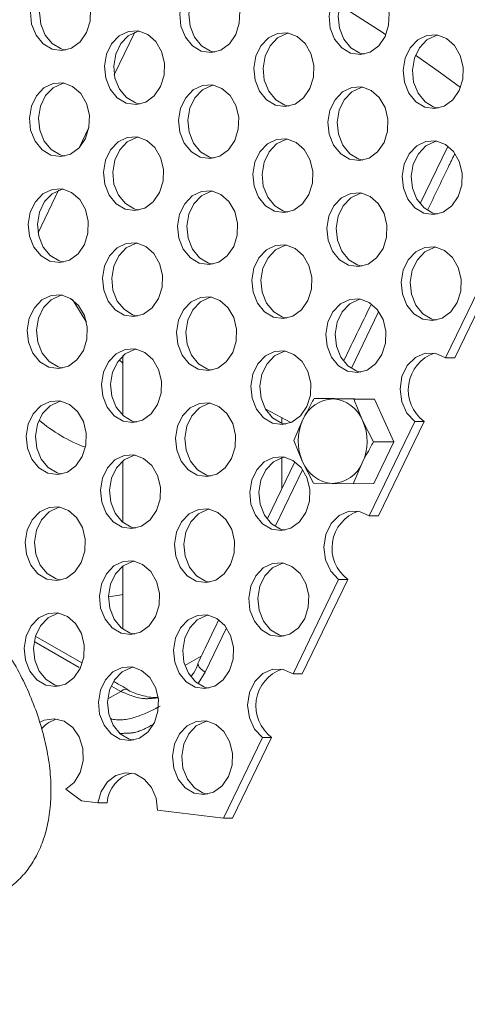
# Model space of a CAD drawing. Units: millimetres. Extents: x 7 to 835, y 10 to 581.
# Drawn here: x 764 to 774, y 504 to 527 of the extents above; entities that cross this region are included whole.
import ezdxf

# ---------------------------------------------------------------- set-up
doc = ezdxf.new("R2010")
doc.units = ezdxf.units.MM
doc.linetypes.add('PHANTOM', pattern=[12.7, 6.35, -1.27, 1.27, -1.27, 1.27, -1.27])

msp = doc.modelspace()

# ---------------------------------------------------------------- linework, layer by layer
at = {"color": 7, "linetype": 'Continuous', "lineweight": 0}
for p, q in [((765.787719, 525.624196), (766.272815, 526.630941)), ((764.956346, 523.898821), (765.18845, 524.380516)), ((773.670403, 523.924175), (773.01904, 522.582095)), ((763.986385, 521.88583), (764.471484, 522.892568)), ((774.693498, 521.158736), (773.616841, 518.924306)), ((774.911208, 521.16039), (773.834547, 518.925961)), ((765.901262, 518.88113), (765.992129, 518.797617)), ((765.992129, 517.565902), (765.992129, 518.97798)), ((773.616841, 518.924306), (773.834547, 518.925961)), ((770.995216, 517.964545), (770.511301, 517.960857)), ((770.957304, 517.953116), (770.511301, 517.960857)), ((771.451438, 517.94574), (770.957304, 517.953116)), ((771.935357, 517.949428), (770.995216, 517.964545)), ((771.935357, 517.949428), (771.451438, 517.94574)), ((771.658359, 517.44182), (771.451438, 517.94574)), ((772.397334, 516.94196), (771.935357, 517.949428)), ((769.960968, 517.394032), (769.366534, 517.709512)), ((769.750724, 517.380233), (769.750724, 517.503116)), ((770.248154, 517.464499), (770.033138, 516.968514)), ((771.913415, 516.938272), (771.658359, 517.44182)), ((772.892168, 517.420362), (771.81551, 515.185933)), ((773.109874, 517.422024), (772.033216, 515.187591)), ((773.109874, 517.422024), (772.892168, 517.420362)), ((770.033138, 516.968514), (770.240063, 516.464594)), ((772.397334, 516.94196), (771.913415, 516.938272)), ((771.91917, 515.949617), (772.397334, 516.94196)), ((769.750724, 515.825584), (769.750724, 516.564953)), ((765.992129, 515.036564), (765.992129, 516.49053)), ((770.057822, 516.462717), (769.412374, 515.123605)), ((770.240063, 516.464594), (770.495115, 515.961047)), ((771.435255, 515.945929), (771.650268, 516.441915)), ((770.495115, 515.961047), (770.941122, 515.953306)), ((770.941122, 515.953306), (771.435255, 515.945929)), ((771.91917, 515.949617), (771.435255, 515.945929)), ((771.81551, 515.185933), (772.033216, 515.187591)), ((765.992129, 512.50901), (765.992129, 514.001291)), ((771.090833, 513.681989), (770.014176, 511.447559)), ((771.308543, 513.68365), (770.231882, 511.449221)), ((771.308543, 513.68365), (771.090833, 513.681989)), ((765.020305, 511.706869), (763.935978, 512.33603)), ((767.843114, 511.863756), (767.457439, 511.646926)), ((767.776506, 511.683322), (767.773183, 511.674135)), ((770.014176, 511.447559), (770.231882, 511.449221)), ((766.088342, 511.078063), (766.092477, 511.075548)), ((769.289503, 509.943619), (768.367572, 508.030306)), ((769.507209, 509.945277), (768.585281, 508.031964)), ((769.507209, 509.945277), (769.289503, 509.943619)), ((765.01449, 508.444864), (764.641577, 508.716836)), ((765.01449, 508.444864), (765.397334, 508.39753)), ((765.397334, 508.39753), (765.61504, 508.399192)), ((766.810263, 508.222844), (768.367572, 508.030306)), ((768.367572, 508.030306), (768.585281, 508.031964))]:
    msp.add_line(p, q, dxfattribs=at)
at = {"color": 8, "linetype": 'PHANTOM', "lineweight": 0}
for p, q in [((772.029148, 520.011026), (771.391979, 518.684286)), ((770.235909, 516.277063), (769.597473, 514.947678)), ((768.438561, 512.534536), (767.936463, 511.489037)), ((764.957646, 511.601876), (763.89491, 512.215878)), ((767.936463, 511.489037), (767.771164, 511.221125)), ((765.633037, 510.857332), (765.939811, 511.034428)), ((765.939811, 511.034428), (765.723372, 511.159475))]:
    msp.add_line(p, q, dxfattribs=at)
at = {"color": 7, "linetype": 'Continuous', "lineweight": 0, "flags": 128}
for points in [[(765.213469, 526.892807), (765.129058, 526.6244), (764.978169, 526.404473), (764.777159, 526.256862), (764.547808, 526.197563), (764.31497, 526.232991), (764.103876, 526.359323), (763.937404, 526.562858), (763.833592, 526.821542), (763.803689, 527.107339), (763.850933, 527.389291), (763.970213, 527.636829), (764.148595, 527.823138), (764.366752, 527.928028), (764.601039, 527.940127), (764.826076, 527.858126), (765.017467, 527.690913), (765.154479, 527.456615), (765.222261, 527.180608), (765.213469, 526.892807)], [(764.617892, 527.937311), (764.584458, 527.929689), (764.366301, 527.8248), (764.187919, 527.638491), (764.068643, 527.390945), (764.021395, 527.109), (764.051298, 526.823196), (764.15511, 526.564512), (764.321582, 526.360984), (764.532676, 526.234652), (764.631076, 526.207912)], [(768.743103, 526.844646), (768.658688, 526.576239), (768.507799, 526.35632), (768.30679, 526.208702), (768.077439, 526.149403), (767.844601, 526.184838), (767.633507, 526.311162), (767.467035, 526.514697), (767.363222, 526.773381), (767.333319, 527.059186), (767.380567, 527.341131), (767.499844, 527.588669), (767.678225, 527.774978), (767.896382, 527.879867), (768.130673, 527.891967), (768.355707, 527.809966), (768.547101, 527.64276), (768.68411, 527.408454), (768.751895, 527.132447), (768.743103, 526.844646)], [(768.147523, 527.889151), (768.114088, 527.881529), (767.895931, 527.776639), (767.71755, 527.59033), (767.598273, 527.342792), (767.551025, 527.06084), (767.580928, 526.775043), (767.684741, 526.516359), (767.851213, 526.312824), (768.062307, 526.186492), (768.16071, 526.159752)], [(772.272734, 526.796486), (772.188319, 526.528086), (772.037433, 526.30816), (771.836421, 526.160549), (771.607069, 526.101242), (771.374231, 526.136677), (771.163138, 526.263002), (770.996666, 526.466537), (770.892853, 526.725221), (770.86295, 527.011025), (770.910198, 527.29297), (771.029474, 527.540516), (771.207856, 527.726825), (771.426013, 527.831707), (771.660304, 527.843806), (771.885337, 527.761813), (772.076732, 527.594599), (772.213744, 527.360293), (772.281526, 527.084287), (772.272734, 526.796486)], [(771.677157, 527.840997), (771.643719, 527.833368), (771.425562, 527.728479), (771.24718, 527.54217), (771.127904, 527.294631), (771.080656, 527.012687), (771.110559, 526.726882), (771.214372, 526.468198), (771.380847, 526.264663), (771.591941, 526.138339), (771.690341, 526.111591)], [(771.121407, 527.273129), (772.092717, 526.646364), (772.20724, 526.569928)], [(766.966114, 525.614578), (766.881699, 525.346171), (766.730813, 525.126244), (766.5298, 524.978633), (766.300449, 524.919334), (766.067611, 524.954762), (765.856521, 525.081094), (765.690045, 525.284629), (765.586233, 525.543313), (765.55633, 525.82911), (765.603578, 526.111062), (765.722854, 526.3586), (765.901236, 526.544909), (766.119393, 526.649799), (766.353684, 526.661898), (766.578717, 526.579897), (766.770111, 526.412684), (766.907124, 526.178385), (766.974906, 525.902371), (766.966114, 525.614578)], [(766.370537, 526.659082), (766.337102, 526.651453), (766.118946, 526.546571), (765.940564, 526.360262), (765.821284, 526.112716), (765.774036, 525.830771), (765.803939, 525.544967), (765.907755, 525.286283), (766.074227, 525.082755), (766.285321, 524.956423), (766.383721, 524.929683)], [(770.495744, 525.566417), (770.411333, 525.29801), (770.260444, 525.078091), (770.059435, 524.930473), (769.830083, 524.871174), (769.597245, 524.906609), (769.386152, 525.032933), (769.21968, 525.236468), (769.115863, 525.495152), (769.08596, 525.780949), (769.133208, 526.062901), (769.252488, 526.31044), (769.43087, 526.496749), (769.649027, 526.601638), (769.883314, 526.613738), (770.108352, 526.531737), (770.299742, 526.364531), (770.436754, 526.130225), (770.504536, 525.854218), (770.495744, 525.566417)], [(769.900167, 526.610921), (769.866733, 526.6033), (769.648576, 526.49841), (769.470194, 526.312101), (769.350914, 526.064563), (769.30367, 525.782611), (769.333573, 525.496814), (769.437386, 525.23813), (769.603858, 525.034595), (769.814951, 524.908263), (769.913351, 524.881523)], [(774.025379, 525.518257), (773.940964, 525.249857), (773.790075, 525.029931), (773.589065, 524.88232), (773.359714, 524.823013), (773.126876, 524.858448), (772.915782, 524.984773), (772.74931, 525.188308), (772.645498, 525.446992), (772.615595, 525.732796), (772.662839, 526.014741), (772.782119, 526.262286), (772.960501, 526.448588), (773.178658, 526.553477), (773.412948, 526.565577), (773.637982, 526.483584), (773.829376, 526.31637), (773.966385, 526.082064), (774.03417, 525.806058), (774.025379, 525.518257)], [(773.429798, 526.562761), (773.396364, 526.555139), (773.178207, 526.45025), (772.999825, 526.26394), (772.880549, 526.016402), (772.833301, 525.734458), (772.863204, 525.448653), (772.967016, 525.189969), (773.133488, 524.986434), (773.344582, 524.86011), (773.442986, 524.833362)], [(772.907319, 526.09096), (773.498623, 525.670666), (773.972599, 525.323282)], [(765.189124, 524.384502), (765.104713, 524.116102), (764.953824, 523.896176), (764.752815, 523.748565), (764.523463, 523.689258), (764.290625, 523.724693), (764.079532, 523.851018), (763.91306, 524.054553), (763.809247, 524.313237), (763.779344, 524.599041), (763.826588, 524.880986), (763.945868, 525.128532), (764.12425, 525.314841), (764.342407, 525.419723), (764.576694, 525.431822), (764.801731, 525.349829), (764.993126, 525.182615), (765.130134, 524.94831), (765.19792, 524.672303), (765.189124, 524.384502)], [(764.593547, 525.429006), (764.560113, 525.421384), (764.341956, 525.316495), (764.163574, 525.130186), (764.044298, 524.882648), (763.99705, 524.600703), (764.026953, 524.314898), (764.130766, 524.056214), (764.297238, 523.852679), (764.508331, 523.726355), (764.606735, 523.699607)], [(768.718759, 524.336349), (768.634344, 524.067941), (768.483458, 523.848015), (768.282445, 523.700404), (768.053094, 523.641105), (767.820256, 523.676533), (767.609162, 523.802865), (767.44269, 524.0064), (767.338878, 524.265084), (767.308975, 524.550881), (767.356223, 524.832833), (767.475499, 525.080371), (767.653881, 525.26668), (767.872037, 525.37157), (768.106328, 525.383669), (768.331362, 525.301668), (768.522756, 525.134455), (768.659769, 524.900149), (768.72755, 524.624142), (768.718759, 524.336349)], [(768.123182, 525.380853), (768.089743, 525.373224), (767.871587, 525.268342), (767.693205, 525.082033), (767.573928, 524.834487), (767.526681, 524.552542), (767.556584, 524.266738), (767.660396, 524.008054), (767.826868, 523.804519), (768.037962, 523.678194), (768.136365, 523.651454)], [(772.248389, 524.288188), (772.163974, 524.019781), (772.013089, 523.799855), (771.812076, 523.652244), (771.582725, 523.592945), (771.349886, 523.62838), (771.138793, 523.754704), (770.972321, 523.958239), (770.868508, 524.216923), (770.838605, 524.50272), (770.885853, 524.784672), (771.005129, 525.03221), (771.183511, 525.21852), (771.401668, 525.323409), (771.635959, 525.335509), (771.860993, 525.253508), (772.052387, 525.086302), (772.189399, 524.851996), (772.257181, 524.575989), (772.248389, 524.288188)], [(771.652812, 525.332692), (771.619374, 525.32507), (771.401221, 525.220181), (771.222835, 525.033872), (771.103559, 524.786334), (771.056311, 524.504382), (771.086214, 524.218585), (771.190027, 523.959901), (771.356503, 523.756366), (771.567596, 523.630034), (771.665996, 523.603293)], [(766.941769, 523.106273), (766.857358, 522.837873), (766.706469, 522.617947), (766.505456, 522.470336), (766.276104, 522.411029), (766.043266, 522.446464), (765.832176, 522.572789), (765.665701, 522.776324), (765.561888, 523.035008), (765.531985, 523.320812), (765.579233, 523.602757), (765.698509, 523.850303), (765.876891, 524.036604), (766.095048, 524.141494), (766.329339, 524.153593), (766.554372, 524.0716), (766.745767, 523.904386), (766.882779, 523.67008), (766.950561, 523.394074), (766.941769, 523.106273)], [(766.346192, 524.150777), (766.312758, 524.143155), (766.094601, 524.038266), (765.916219, 523.851957), (765.796939, 523.604418), (765.749691, 523.322474), (765.779598, 523.036669), (765.88341, 522.777985), (766.049882, 522.57445), (766.260976, 522.448126), (766.359376, 522.421378)], [(770.4714, 523.05812), (770.386988, 522.789712), (770.236099, 522.569786), (770.03509, 522.422175), (769.805739, 522.362876), (769.572901, 522.398304), (769.361807, 522.524636), (769.195335, 522.728171), (769.091522, 522.986847), (769.061616, 523.272652), (769.108864, 523.554596), (769.228144, 523.802142), (769.406525, 523.988451), (769.624682, 524.09334), (769.858969, 524.10544), (770.084007, 524.023439), (770.275397, 523.856226), (770.41241, 523.62192), (770.480191, 523.345913), (770.4714, 523.05812)], [(769.875823, 524.102624), (769.842388, 524.094995), (769.624231, 523.990113), (769.44585, 523.803803), (769.326573, 523.556258), (769.279325, 523.274313), (769.309228, 522.988509), (769.413041, 522.729825), (769.579513, 522.52629), (769.790607, 522.399965), (769.889006, 522.373217)], [(774.001034, 523.009959), (773.916619, 522.741552), (773.76573, 522.521626), (773.564721, 522.374015), (773.335369, 522.314716), (773.102531, 522.350143), (772.891438, 522.476475), (772.724966, 522.68001), (772.621153, 522.938694), (772.59125, 523.224491), (772.638498, 523.506443), (772.757774, 523.753981), (772.936156, 523.940291), (773.154313, 524.04518), (773.388604, 524.05728), (773.613637, 523.975279), (773.805032, 523.808073), (773.94204, 523.573767), (774.009826, 523.29776), (774.001034, 523.009959)], [(773.405453, 524.054463), (773.372019, 524.046841), (773.153862, 523.941952), (772.97548, 523.755643), (772.856204, 523.508105), (772.808956, 523.226153), (772.838859, 522.940356), (772.942672, 522.681672), (773.109144, 522.478137), (773.320237, 522.351805), (773.418641, 522.325064)], [(764.929479, 521.387871), (765.080368, 521.607797), (765.164783, 521.876204), (765.173575, 522.164005), (765.10579, 522.440012), (764.968781, 522.674318), (764.777387, 522.841524), (764.552353, 522.923525), (764.318062, 522.911425), (764.099905, 522.806536), (763.921523, 522.620227), (763.802243, 522.372689), (763.754999, 522.090736), (763.784902, 521.804939), (763.888715, 521.546255), (764.055187, 521.34272), (764.26628, 521.216396), (764.499119, 521.180961), (764.72847, 521.24026), (764.929479, 521.387871)], [(764.58239, 521.19131), (764.483986, 521.21805), (764.272893, 521.344382), (764.106421, 521.547917), (764.002608, 521.806601), (763.972705, 522.092398), (764.019953, 522.37435), (764.139229, 522.621888), (764.317611, 522.808197), (764.535768, 522.913087), (764.569202, 522.920709)], [(768.694414, 521.828044), (768.609999, 521.559644), (768.459113, 521.339718), (768.2581, 521.192107), (768.028749, 521.1328), (767.795911, 521.168235), (767.584818, 521.29456), (767.418345, 521.498095), (767.314533, 521.756779), (767.28463, 522.042583), (767.331878, 522.324528), (767.451154, 522.572066), (767.629536, 522.758375), (767.847693, 522.863265), (768.081984, 522.875364), (768.307017, 522.793371), (768.498411, 522.626157), (768.635424, 522.391851), (768.703206, 522.115845), (768.694414, 521.828044)], [(768.098837, 522.872548), (768.065399, 522.864926), (767.847242, 522.760037), (767.66886, 522.573728), (767.549584, 522.326189), (767.502336, 522.044237), (767.532239, 521.75844), (767.636051, 521.499756), (767.802527, 521.296221), (768.013617, 521.169897), (768.112021, 521.143149)], [(772.224044, 521.779891), (772.139629, 521.511483), (771.988744, 521.291557), (771.787731, 521.143946), (771.55838, 521.08464), (771.325542, 521.120075), (771.114452, 521.246407), (770.947976, 521.449934), (770.844163, 521.708618), (770.81426, 521.994423), (770.861508, 522.276367), (770.980785, 522.523913), (771.159166, 522.710222), (771.377323, 522.815111), (771.611614, 522.827211), (771.836648, 522.74521), (772.028042, 522.577997), (772.165054, 522.343691), (772.232836, 522.067684), (772.224044, 521.779891)], [(771.628467, 522.824395), (771.595029, 522.816765), (771.376876, 522.711884), (771.198491, 522.525574), (771.079214, 522.278029), (771.031966, 521.996084), (771.061869, 521.71028), (771.165682, 521.451596), (771.332158, 521.248061), (771.543251, 521.121736), (771.641651, 521.094988)], [(766.682124, 520.109642), (766.833013, 520.329568), (766.917424, 520.597975), (766.926216, 520.885776), (766.858434, 521.161783), (766.721422, 521.396089), (766.530028, 521.563295), (766.304994, 521.645296), (766.070703, 521.633196), (765.852546, 521.528307), (765.674165, 521.341998), (765.554888, 521.094459), (765.50764, 520.812507), (765.537543, 520.52671), (765.641356, 520.268026), (765.807832, 520.064491), (766.018925, 519.938159), (766.251763, 519.902732), (766.481115, 519.962031), (766.682124, 520.109642)], [(766.335031, 519.91308), (766.236631, 519.939821), (766.025538, 520.066153), (765.859066, 520.269688), (765.755253, 520.528372), (765.72535, 520.814169), (765.772594, 521.096121), (765.891874, 521.343659), (766.070256, 521.529968), (766.288413, 521.634858), (766.321847, 521.642479)], [(770.447055, 520.549815), (770.362644, 520.281407), (770.211754, 520.061489), (770.010745, 519.913878), (769.781394, 519.854571), (769.548556, 519.890006), (769.337462, 520.016331), (769.17099, 520.219866), (769.067178, 520.47855), (769.037275, 520.764354), (769.084519, 521.046299), (769.203799, 521.293837), (769.382181, 521.480146), (769.600337, 521.585035), (769.834625, 521.597135), (770.059662, 521.515142), (770.251052, 521.347928), (770.388065, 521.113622), (770.455847, 520.837616), (770.447055, 520.549815)], [(769.851478, 521.594319), (769.818043, 521.586697), (769.599887, 521.481808), (769.421505, 521.295498), (769.302228, 521.04796), (769.254981, 520.766008), (769.284884, 520.480211), (769.388696, 520.221527), (769.555168, 520.017992), (769.766262, 519.891668), (769.864662, 519.86492)], [(773.976689, 520.501654), (773.892274, 520.233254), (773.741385, 520.013328), (773.540376, 519.865717), (773.311025, 519.806411), (773.078186, 519.841845), (772.867093, 519.968178), (772.700621, 520.171705), (772.596808, 520.430389), (772.566905, 520.716193), (772.614153, 520.998138), (772.733429, 521.245684), (772.911811, 521.431993), (773.129968, 521.536875), (773.364259, 521.548982), (773.589293, 521.466981), (773.780687, 521.299768), (773.917696, 521.065462), (773.985481, 520.789455), (773.976689, 520.501654)], [(773.381108, 521.546166), (773.347674, 521.538536), (773.129517, 521.433647), (772.951135, 521.247338), (772.831859, 520.9998), (772.784611, 520.717855), (772.814514, 520.432051), (772.918327, 520.173367), (773.084799, 519.969832), (773.295892, 519.843507), (773.394296, 519.816759)], [(764.905134, 518.879573), (765.056023, 519.099499), (765.140438, 519.367907), (765.14923, 519.6557), (765.081445, 519.931707), (764.944436, 520.166013), (764.753042, 520.333226), (764.528008, 520.415227), (764.293717, 520.403128), (764.075561, 520.298238), (763.897179, 520.111929), (763.777899, 519.864383), (763.730655, 519.582439), (763.760557, 519.296634), (763.86437, 519.03795), (764.030842, 518.834423), (764.241936, 518.708091), (764.474774, 518.672656), (764.704125, 518.731962), (764.905134, 518.879573)], [(764.558045, 518.683005), (764.459642, 518.709752), (764.248548, 518.836077), (764.082076, 519.039612), (763.978263, 519.298296), (763.94836, 519.5841), (763.995608, 519.866045), (764.114885, 520.113591), (764.293266, 520.2999), (764.511423, 520.404782), (764.544858, 520.412411)], [(764.797831, 520.30396), (765.091738, 519.833337), (765.128667, 519.780095)], [(768.434769, 518.831413), (768.585654, 519.051339), (768.670069, 519.319746), (768.678861, 519.607547), (768.611079, 519.883554), (768.474067, 520.117852), (768.282672, 520.285066), (768.057639, 520.367067), (767.823348, 520.354967), (767.605191, 520.250078), (767.426809, 520.063768), (767.307533, 519.81623), (767.260285, 519.534278), (767.290188, 519.248481), (767.394001, 518.989797), (767.560473, 518.786262), (767.771566, 518.65993), (768.004404, 518.624503), (768.233756, 518.683802), (768.434769, 518.831413)], [(768.087676, 518.634851), (767.989272, 518.661592), (767.778182, 518.787924), (767.611707, 518.991459), (767.507894, 519.250135), (767.477991, 519.53594), (767.525239, 519.817884), (767.644515, 520.06543), (767.822897, 520.251739), (768.041054, 520.356628), (768.074492, 520.36425)], [(772.1997, 519.271585), (772.115285, 519.003178), (771.964399, 518.78326), (771.763386, 518.635649), (771.534035, 518.576342), (771.301197, 518.611777), (771.090107, 518.738102), (770.923631, 518.941637), (770.819819, 519.200321), (770.789916, 519.486125), (770.837164, 519.76807), (770.95644, 520.015608), (771.134822, 520.201917), (771.352978, 520.306806), (771.587269, 520.318906), (771.812303, 520.236913), (772.003697, 520.069699), (772.14071, 519.835393), (772.208491, 519.559387), (772.1997, 519.271585)], [(771.604123, 520.31609), (771.570688, 520.308468), (771.352531, 520.203579), (771.17415, 520.017269), (771.05487, 519.769731), (771.007622, 519.487779), (771.037525, 519.201982), (771.141341, 518.943298), (771.307813, 518.739763), (771.518907, 518.613438), (771.617306, 518.586691)], [(766.657779, 517.601344), (766.808668, 517.82127), (766.89308, 518.08967), (766.901871, 518.377471), (766.83409, 518.653478), (766.697077, 518.887784), (766.505687, 519.054997), (766.280649, 519.136998), (766.046358, 519.124891), (765.828205, 519.020009), (765.64982, 518.8337), (765.530543, 518.586154), (765.483296, 518.30421), (765.513198, 518.018405), (765.617011, 517.759721), (765.783487, 517.556194), (765.99458, 517.429862), (766.227419, 517.394427), (766.45677, 517.453733), (766.657779, 517.601344)], [(766.310686, 517.404775), (766.212286, 517.431523), (766.001193, 517.557848), (765.834721, 517.761383), (765.730908, 518.020067), (765.701005, 518.305871), (765.748249, 518.587816), (765.867529, 518.835354), (766.045911, 519.021663), (766.264068, 519.126552), (766.297502, 519.134182)], [(770.18741, 517.553184), (770.338299, 517.77311), (770.42271, 518.041517), (770.431506, 518.329318), (770.36372, 518.605325), (770.226711, 518.839623), (770.035317, 519.006837), (769.81028, 519.088838), (769.575993, 519.076738), (769.357836, 518.971849), (769.179454, 518.785539), (769.060174, 518.538001), (769.01293, 518.256049), (769.042833, 517.970252), (769.146645, 517.711568), (769.313118, 517.508033), (769.524211, 517.381701), (769.757049, 517.346274), (769.9864, 517.405573), (770.18741, 517.553184)], [(769.840321, 517.356622), (769.741917, 517.383363), (769.530823, 517.509695), (769.364351, 517.713222), (769.260539, 517.971906), (769.230636, 518.25771), (769.277884, 518.539655), (769.39716, 518.787201), (769.575542, 518.97351), (769.793699, 519.078399), (769.827133, 519.086021)], [(772.892168, 517.420362), (772.704216, 517.618726), (772.582637, 517.883863), (772.542095, 518.183786), (772.58748, 518.482338), (772.713317, 518.743496), (772.904431, 518.935758), (773.137769, 519.035946), (773.385188, 519.031967), (773.616841, 518.924306)], [(764.880789, 516.371276), (765.031679, 516.591194), (765.116094, 516.859602), (765.124885, 517.147403), (765.0571, 517.423409), (764.920091, 517.657715), (764.728697, 517.824929), (764.503663, 517.906922), (764.269372, 517.894823), (764.051216, 517.789933), (763.872834, 517.603624), (763.753558, 517.356086), (763.70631, 517.074141), (763.736213, 516.788337), (763.840025, 516.529653), (764.006497, 516.326118), (764.217591, 516.199793), (764.450429, 516.164358), (764.67978, 516.223665), (764.880789, 516.371276)], [(764.5337, 516.174707), (764.435297, 516.201455), (764.224203, 516.327779), (764.057731, 516.531314), (763.953919, 516.789998), (763.924016, 517.075795), (763.971264, 517.357747), (764.09054, 517.605285), (764.268922, 517.791595), (764.487078, 517.896484), (764.520513, 517.904106)], [(768.410424, 516.323115), (768.561309, 516.543041), (768.645724, 516.811441), (768.654516, 517.099242), (768.586734, 517.375249), (768.449722, 517.609555), (768.258328, 517.776768), (768.033294, 517.858762), (767.799003, 517.846662), (767.580846, 517.74178), (767.402465, 517.555471), (767.283188, 517.307925), (767.23594, 517.025981), (767.265843, 516.740176), (767.369656, 516.481492), (767.536128, 516.277957), (767.747222, 516.151633), (767.98006, 516.116201), (768.209411, 516.175504), (768.410424, 516.323115)], [(768.063331, 516.12655), (767.964927, 516.153294), (767.753838, 516.279619), (767.587362, 516.483154), (767.483549, 516.741838), (767.453646, 517.027642), (767.500894, 517.309587), (767.620171, 517.557125), (767.798552, 517.743434), (768.016709, 517.848323), (768.050147, 517.855953)], [(766.633434, 515.093043), (766.784323, 515.312969), (766.868735, 515.581373), (766.877526, 515.869174), (766.809745, 516.14518), (766.672732, 516.379486), (766.481342, 516.546692), (766.256304, 516.628693), (766.022017, 516.616593), (765.803861, 516.511704), (765.625475, 516.325395), (765.506199, 516.077857), (765.458951, 515.795908), (765.488854, 515.510108), (765.59267, 515.251424), (765.759142, 515.047889), (765.970236, 514.92156), (766.203074, 514.886129), (766.432425, 514.945432), (766.633434, 515.093043)], [(766.286341, 514.896478), (766.187942, 514.923222), (765.976848, 515.04955), (765.810376, 515.253085), (765.706563, 515.511765), (765.67666, 515.79757), (765.723905, 516.079515), (765.843185, 516.327056), (766.021566, 516.513366), (766.239723, 516.618255), (766.273158, 516.625877)], [(770.163065, 515.044886), (770.313954, 515.264809), (770.398369, 515.533216), (770.407161, 515.821013), (770.339375, 516.09702), (770.202367, 516.331326), (770.010972, 516.498539), (769.785939, 516.580533), (769.551648, 516.568433), (769.333491, 516.463551), (769.155109, 516.277242), (769.035829, 516.029696), (768.988585, 515.747751), (769.018488, 515.461951), (769.122301, 515.203267), (769.288773, 514.999732), (769.499866, 514.873403), (769.732704, 514.837972), (769.962056, 514.897275), (770.163065, 515.044886)], [(769.815976, 514.848321), (769.717572, 514.875065), (769.506479, 515.00139), (769.340007, 515.204924), (769.236194, 515.463609), (769.206291, 515.749409), (769.253539, 516.031358), (769.372815, 516.278896), (769.551197, 516.465205), (769.769354, 516.570094), (769.802788, 516.577724)], [(764.856445, 513.862971), (765.007334, 514.082897), (765.091749, 514.3513), (765.100541, 514.639101), (765.032759, 514.915108), (764.895747, 515.149414), (764.704352, 515.316624), (764.479319, 515.398625), (764.245028, 515.386521), (764.026871, 515.281636), (763.848489, 515.095326), (763.729213, 514.847785), (763.681965, 514.565836), (763.711868, 514.280035), (763.815681, 514.021351), (763.982153, 513.81782), (764.193246, 513.691492), (764.426084, 513.656057), (764.655435, 513.71536), (764.856445, 513.862971)], [(764.509356, 513.666406), (764.410952, 513.69315), (764.199859, 513.819478), (764.033387, 514.023013), (763.929574, 514.281697), (763.899671, 514.567498), (763.946919, 514.849446), (764.066195, 515.096984), (764.244577, 515.283293), (764.462734, 515.388183), (764.496172, 515.395808)], [(768.386079, 513.814814), (768.536964, 514.03474), (768.62138, 514.303143), (768.630171, 514.590944), (768.56239, 514.866951), (768.425377, 515.101253), (768.233983, 515.268467), (768.008949, 515.350464), (767.774658, 515.338364), (767.556502, 515.233475), (767.37812, 515.04717), (767.258843, 514.799628), (767.211596, 514.517679), (767.241498, 514.231879), (767.345311, 513.973195), (767.511783, 513.76966), (767.722877, 513.643331), (767.955715, 513.6079), (768.185066, 513.667203), (768.386079, 513.814814)], [(768.038986, 513.618249), (767.940586, 513.644993), (767.729493, 513.771321), (767.563017, 513.974852), (767.459204, 514.233536), (767.429302, 514.519341), (767.476549, 514.801286), (767.595826, 515.048827), (767.774208, 515.235137), (767.992364, 515.340026), (768.025802, 515.347648)], [(771.81551, 515.185933), (771.583853, 515.293594), (771.336434, 515.297576), (771.103097, 515.197388), (770.911986, 515.005122), (770.786146, 514.743965), (770.740761, 514.445416), (770.781303, 514.145489), (770.902881, 513.880353), (771.090833, 513.681989)], [(766.609089, 512.584742), (766.759979, 512.804668), (766.84439, 513.073071), (766.853182, 513.360872), (766.7854, 513.636879), (766.648388, 513.871185), (766.456997, 514.038395), (766.23196, 514.120392), (765.997672, 514.108292), (765.779516, 514.003407), (765.601134, 513.817097), (765.481854, 513.569556), (765.434606, 513.287607), (765.464513, 513.001806), (765.568325, 512.743122), (765.734797, 512.539587), (765.945891, 512.413263), (766.178729, 512.377828), (766.40808, 512.437131), (766.609089, 512.584742)], [(766.261997, 512.388177), (766.163597, 512.41492), (765.952503, 512.541249), (765.786031, 512.744784), (765.682219, 513.003468), (765.652316, 513.289268), (765.69956, 513.571217), (765.81884, 513.818755), (765.997222, 514.005064), (766.215378, 514.109954), (766.248813, 514.117579)], [(770.13872, 512.536585), (770.289609, 512.756507), (770.374024, 513.024914), (770.382816, 513.312715), (770.315031, 513.588722), (770.178022, 513.823024), (769.986628, 513.990238), (769.761594, 514.072235), (769.527303, 514.060135), (769.309146, 513.955246), (769.130765, 513.768937), (769.011484, 513.521399), (768.96424, 513.23945), (768.994143, 512.95365), (769.097956, 512.694965), (769.264428, 512.49143), (769.475522, 512.365102), (769.70836, 512.329671), (769.937711, 512.388974), (770.13872, 512.536585)], [(769.791631, 512.34002), (769.693228, 512.366764), (769.482134, 512.493092), (769.315662, 512.696623), (769.211849, 512.955307), (769.181946, 513.241108), (769.229194, 513.523057), (769.348471, 513.770598), (769.526852, 513.956908), (769.745009, 514.061793), (769.778444, 514.069419)], [(765.992129, 513.3248), (765.908258, 513.313662), (765.651943, 513.273209)], [(764.832104, 511.354673), (764.982989, 511.574596), (765.067404, 511.843003), (765.076196, 512.1308), (765.008414, 512.406807), (764.871402, 512.641113), (764.680007, 512.808322), (764.454974, 512.890323), (764.220683, 512.878224), (764.002526, 512.773334), (763.824144, 512.587025), (763.704868, 512.339483), (763.65762, 512.057538), (763.687523, 511.771734), (763.791336, 511.51305), (763.957808, 511.309519), (764.168901, 511.18319), (764.401739, 511.147759), (764.631091, 511.207058), (764.832104, 511.354673)], [(764.485011, 511.158104), (764.386607, 511.184848), (764.175514, 511.311177), (764.009042, 511.514712), (763.905229, 511.773396), (763.875326, 512.059196), (763.922574, 512.341145), (764.04185, 512.588687), (764.220232, 512.774996), (764.438389, 512.879881), (764.471827, 512.887507)], [(768.361734, 511.306513), (768.51262, 511.526439), (768.597035, 511.794842), (768.605826, 512.082643), (768.538045, 512.35865), (768.401032, 512.592956), (768.209638, 512.760165), (767.984604, 512.842163), (767.750314, 512.830063), (767.532157, 512.725178), (767.353775, 512.538868), (767.234499, 512.291327), (767.187251, 512.009378), (767.217154, 511.723577), (767.320966, 511.464893), (767.487438, 511.261358), (767.698532, 511.13503), (767.93137, 511.099599), (768.160721, 511.158902), (768.361734, 511.306513)], [(768.014641, 511.109948), (767.916242, 511.136691), (767.705148, 511.26302), (767.538672, 511.466555), (767.43486, 511.725239), (767.404957, 512.011039), (767.452205, 512.292988), (767.571481, 512.540526), (767.749866, 512.726835), (767.968019, 512.831725), (768.001458, 512.83935)], [(766.584745, 510.076444), (766.735634, 510.296367), (766.820045, 510.56477), (766.828837, 510.852571), (766.761055, 511.128578), (766.624043, 511.362884), (766.432652, 511.530093), (766.207615, 511.612094), (765.973328, 511.599995), (765.755171, 511.495105), (765.576789, 511.308796), (765.457509, 511.061254), (765.410261, 510.779306), (765.440168, 510.493505), (765.543981, 510.234821), (765.710453, 510.03129), (765.921546, 509.904961), (766.154384, 509.869526), (766.383735, 509.928829), (766.584745, 510.076444)], [(766.237652, 509.879875), (766.139252, 509.906619), (765.928159, 510.032948), (765.761687, 510.236482), (765.657874, 510.495167), (765.627971, 510.780967), (765.675219, 511.062916), (765.794495, 511.310458), (765.972877, 511.496763), (766.191034, 511.601652), (766.224468, 511.609278)], [(770.014176, 511.447559), (769.782523, 511.555224), (769.535104, 511.559203), (769.301767, 511.459018), (769.110652, 511.266752), (768.984815, 511.005595), (768.93943, 510.707046), (768.979972, 510.407116), (769.101551, 510.141979), (769.289503, 509.943619)], [(764.022907, 510.295253), (764.131578, 510.349225), (764.367076, 510.388165), (764.600137, 510.329745), (764.80482, 510.180469), (764.958331, 509.956955), (765.043581, 509.684085), (765.05108, 509.392246), (764.97999, 509.113926), (764.838228, 508.880112), (764.641577, 508.716836)], [(768.337389, 508.798211), (768.488275, 509.018137), (768.57269, 509.286541), (768.581482, 509.574342), (768.5137, 509.850349), (768.376688, 510.084655), (768.185293, 510.251864), (767.96026, 510.333865), (767.725969, 510.321762), (767.507812, 510.216876), (767.32943, 510.030567), (767.210154, 509.783025), (767.162906, 509.501077), (767.192809, 509.215276), (767.296622, 508.956592), (767.463097, 508.753061), (767.674187, 508.626732), (767.907025, 508.591297), (768.136377, 508.6506), (768.337389, 508.798211)], [(767.990297, 508.601646), (767.891897, 508.62839), (767.680803, 508.754718), (767.514331, 508.958253), (767.410515, 509.216938), (767.380612, 509.502738), (767.42786, 509.784687), (767.547136, 510.032225), (767.725522, 510.218534), (767.943675, 510.323423), (767.977113, 510.331049)], [(766.810263, 508.222844), (766.774429, 508.506998), (766.665598, 508.761856), (766.495513, 508.959919), (766.282523, 509.079817), (766.049614, 509.10861), (765.821906, 509.043201), (765.623974, 508.890639), (765.477171, 508.667386), (765.397334, 508.39753)]]:
    msp.add_lwpolyline(points, dxfattribs=at)
at = {"color": 8, "linetype": 'PHANTOM', "lineweight": 0, "flags": 128}
for points in [[(767.773183, 511.674135), (767.772729, 511.671572), (767.77699, 511.643044), (767.796727, 511.608876), (767.831033, 511.570628), (767.878337, 511.53006), (767.936463, 511.489037)], [(765.939811, 511.034428), (765.995638, 511.070709), (766.04552, 511.085968), (766.086185, 511.079206), (766.088342, 511.078063)]]:
    msp.add_lwpolyline(points, dxfattribs=at)
at = {"color": 7, "linetype": 'Continuous', "lineweight": 0}
for centre, radius, start, end in [((773.659717, 518.16479), 0.924138, 109.1364496, 233.4887903), ((770.982163, 517.15812), 0.795385, 91.7909755, 157.3440432), ((770.903869, 517.143582), 0.811296, 21.5681121, 86.22356), ((766.354975, 520.197642), 3.610161, 229.4407508, 249.7694533), ((771.330518, 516.955755), 1.195965, 154.8250434, 204.2476907), ((770.567904, 516.950659), 1.195965, 334.8250558, 24.2476784), ((770.994546, 516.762835), 0.811291, 201.5684814, 266.2242755), ((770.916259, 516.748307), 0.79539, 271.791278, 337.3432056), ((771.858389, 514.426419), 0.924141, 109.136795, 233.4887424), ((770.057059, 510.688045), 0.924143, 109.1370088, 233.4885287), ((764.589704, 509.72132), 0.673083, 102.1984896, 140.6921991), ((766.40709, 508.333641), 0.794757, 105.0946622, 175.2689513)]:
    msp.add_arc(centre, radius, start, end, dxfattribs=at)
at = {"color": 8, "linetype": 'PHANTOM', "lineweight": 0}
msp.add_arc((718.114126, 465.36835), 58.141211, 29.74687996, 43.09166409, dxfattribs=at)
for points, knots in [([(773.831537, 523.747976), (773.780377, 523.642158), (773.567024, 523.200868), (773.353968, 522.759434), (773.192002, 522.423852)], [0, 0, 0, 0, 0.2397916298, 1, 1, 1, 1]), ([(766.8141, 510.88462), (766.714112, 510.871051), (766.41289, 510.830175), (766.12928, 510.952625), (765.939811, 511.034428)], [0, 0, 0, 0, 0.331941262, 1, 1, 1, 1]), ([(765.707022, 510.384675), (765.715114, 510.382633), (765.914585, 510.332306), (766.340676, 510.413275), (766.694823, 510.592364), (766.87398, 510.682962)], [0, 0, 0, 0, 0.020466952, 0.50446856, 1, 1, 1, 1]), ([(766.708067, 510.253749), (766.566265, 510.175616), (766.322497, 510.0413), (766.046045, 510.041095), (765.930409, 510.041009)], [0, 0, 0, 0, 0.581710266, 1, 1, 1, 1])]:
    msp.add_open_spline(points, degree=3, knots=knots, dxfattribs=at)
at = {"color": 7, "linetype": 'Continuous', "lineweight": 0}
for points, knots in [([(771.858828, 520.191591), (771.679319, 519.822784), (771.462066, 519.376432), (771.246635, 518.929198), (771.209208, 518.851499)], [0, 0, 0, 0, 0.8262685596, 1, 1, 1, 1]), ([(770.511301, 517.960857), (770.487772, 517.919482), (770.395181, 517.756666), (770.310968, 517.58932), (770.248154, 517.464499)], [0, 0, 0, 0, 0.254120808, 1, 1, 1, 1]), ([(771.650268, 516.441915), (771.713084, 516.566734), (771.797301, 516.734079), (771.889887, 516.896897), (771.913415, 516.938272)], [0, 0, 0, 0, 0.745882394, 1, 1, 1, 1]), ([(762.065606, 505.969297), (762.155028, 505.974384), (762.386778, 505.98757), (762.748901, 506.076513), (763.127984, 506.251193), (763.458301, 506.493708), (763.73603, 506.793967), (763.960247, 507.146792), (764.129977, 507.549079), (764.24303, 507.998156), (764.296543, 508.488797), (764.288671, 509.01235), (764.219804, 509.557623), (764.092446, 510.113416), (763.910291, 510.669631), (763.67734, 511.217546), (763.397858, 511.748936), (763.076304, 512.255801), (762.717353, 512.730369), (762.325731, 513.165169), (761.906072, 513.55308), (761.462765, 513.887063), (761.000278, 514.159763), (760.524559, 514.36277), (760.05968, 514.483373), (759.619353, 514.523805), (759.20068, 514.492011), (758.798314, 514.384053), (758.425381, 514.197721), (758.102712, 513.94638), (757.83284, 513.638005), (757.6166, 513.277745), (757.455067, 512.868329), (757.350671, 512.412706), (757.306023, 511.916539), (757.323578, 511.389247), (757.392258, 510.889543), (757.470213, 510.57173), (757.504148, 510.433379)], [0, 0, 0, 0, 0.0154334728, 0.0399981556, 0.0637659229, 0.087004736, 0.1102018619, 0.1339120815, 0.1587436729, 0.1851904814, 0.2135022647, 0.2436256382, 0.2752936258, 0.3081206202, 0.341821234, 0.3761084922, 0.4106878924, 0.4452602978, 0.4795218972, 0.513194677, 0.5460545644, 0.577936941, 0.6087444364, 0.6384308712, 0.6668600314, 0.6912152733, 0.7143671198, 0.7389256393, 0.7625839037, 0.7857914012, 0.8090245878, 0.8328635456, 0.8579073929, 0.8846214354, 0.913211135, 0.943582685, 0.975440312, 1, 1, 1, 1]), ([(768.256126, 512.724731), (768.183745, 512.574915), (768.016051, 512.227814), (767.850586, 511.879646), (767.756538, 511.681754)], [0, 0, 0, 0, 0.431620846, 1, 1, 1, 1]), ([(767.768914, 511.686868), (767.738275, 511.614364), (767.694121, 511.509881), (767.626117, 511.419648), (767.605303, 511.39203)], [0, 0, 0, 0, 0.693929001, 1, 1, 1, 1]), ([(766.100792, 511.087935), (766.017136, 511.132789), (765.907678, 511.191477), (765.800445, 511.254112), (765.775168, 511.268876)], [0, 0, 0, 0, 0.764276899, 1, 1, 1, 1]), ([(766.81353, 510.894987), (766.803966, 510.893956), (766.678037, 510.880376), (766.438467, 510.933836), (766.202968, 511.004167), (766.098952, 511.074333), (766.089683, 511.080585)], [0, 0, 0, 0, 0.038154675, 0.502377634, 0.955658363, 1, 1, 1, 1])]:
    msp.add_open_spline(points, degree=3, knots=knots, dxfattribs=at)

doc.saveas('drawing.dxf')
